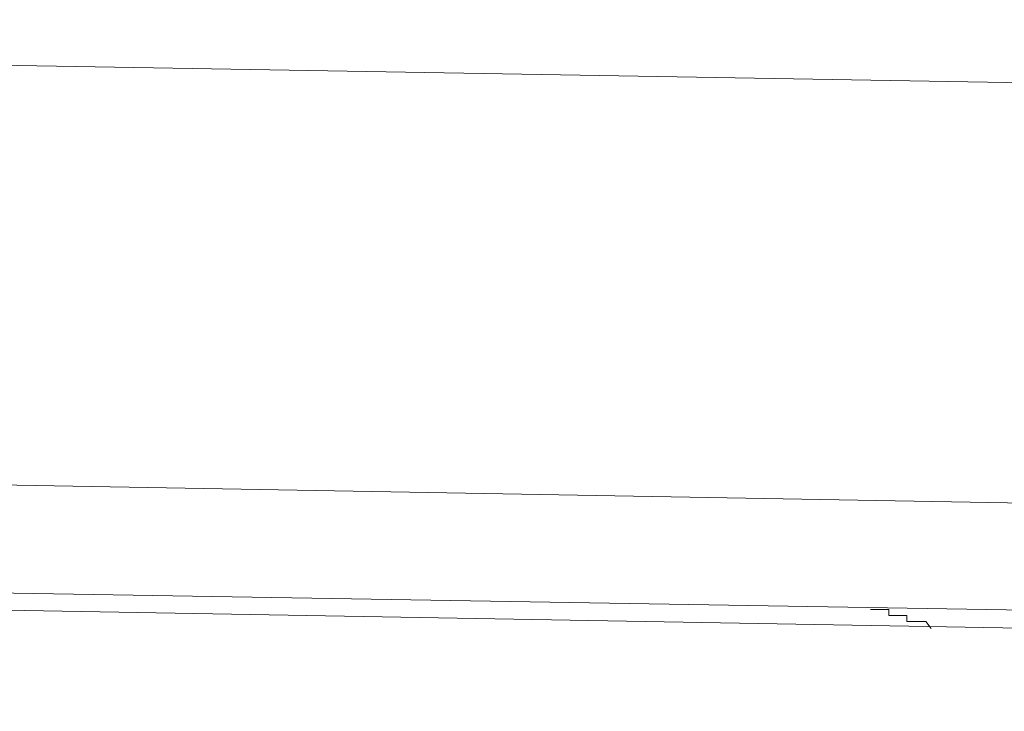
# Model space of a CAD drawing. Units: inches. Extents: x 6.9 to 89.9, y 222 to 281.2.
# Drawn here: x 65.9 to 66.5, y 271.9 to 272.3 of the extents above; entities that cross this region are included whole.
import ezdxf

# ---------------------------------------------------------------- set-up
doc = ezdxf.new("R2010")
doc.units = ezdxf.units.IN
doc.header["$MEASUREMENT"] = 0
doc.layers.add('图层 1', color=7, linetype='Continuous')

msp = doc.modelspace()

# ---------------------------------------------------------------- linework, layer by layer
at = {"layer": '图层 1', "lineweight": 9}
for points in [[(75.70391, 272.13688), (64.33044, 272.33376)], [(75.70029, 271.88539), (65.12143, 272.07125)], [(65.61701, 271.99838), (67.14784, 271.97255)], [(65.66059, 271.98753), (67.11098, 271.96187)], [(66.40783, 271.98392), (66.40783, 271.98392)], [(66.40783, 271.98392), (66.40783, 271.98392)], [(66.40783, 271.98392), (66.40783, 271.98392)], [(66.40783, 271.98392), (66.40783, 271.98392)], [(66.40783, 271.98392), (66.41145, 271.98392)], [(66.41145, 271.98392), (66.41145, 271.98392)], [(66.41145, 271.98392), (66.41145, 271.98392)], [(66.41145, 271.98392), (66.41145, 271.98392)], [(66.41145, 271.98392), (66.41145, 271.98392)], [(66.41145, 271.98392), (66.41145, 271.98392)], [(66.41145, 271.98392), (66.41145, 271.98392)], [(66.41145, 271.98392), (66.41145, 271.98392)], [(66.41145, 271.98392), (66.41145, 271.98392)], [(66.41145, 271.98392), (66.41145, 271.98392)], [(66.41145, 271.98392), (66.41145, 271.98392)], [(66.41145, 271.98392), (66.41145, 271.98392)], [(66.41145, 271.98392), (66.4149, 271.98392)], [(66.4149, 271.98392), (66.4149, 271.98392)], [(66.4149, 271.98392), (66.4149, 271.98392)], [(66.4149, 271.98392), (66.4149, 271.98392)], [(66.4149, 271.98392), (66.4149, 271.98392)], [(66.4149, 271.98392), (66.4149, 271.98392)], [(66.4149, 271.98392), (66.4149, 271.98392)], [(66.4149, 271.98392), (66.41868, 271.98392)], [(66.41868, 271.98392), (66.41868, 271.98392)], [(66.41868, 271.98392), (66.41868, 271.98392)], [(66.41868, 271.98392), (66.41868, 271.9803)], [(66.41868, 271.9803), (66.41868, 271.9803)], [(66.41868, 271.9803), (66.41868, 271.9803)], [(66.41868, 271.9803), (66.42247, 271.9803)], [(66.42247, 271.9803), (66.42247, 271.9803)], [(66.42247, 271.9803), (66.42247, 271.9803)], [(66.42247, 271.9803), (66.42247, 271.9803)], [(66.42247, 271.9803), (66.42247, 271.9803)], [(66.42247, 271.9803), (66.42247, 271.9803)], [(66.42247, 271.9803), (66.42247, 271.9803)], [(66.42247, 271.9803), (66.42626, 271.9803)], [(66.42626, 271.9803), (66.42626, 271.9803)], [(66.42626, 271.9803), (66.42626, 271.9803)], [(66.42626, 271.9803), (66.42626, 271.9803)], [(66.42626, 271.9803), (66.42626, 271.9803)], [(66.42626, 271.9803), (66.42626, 271.9803)], [(66.42626, 271.9803), (66.42626, 271.9803)], [(66.42626, 271.9803), (66.42936, 271.9803)], [(66.42936, 271.9803), (66.42936, 271.9803)], [(66.42936, 271.9803), (66.42936, 271.9803)], [(66.42936, 271.9803), (66.42936, 271.9803)], [(66.42936, 271.9803), (66.42936, 271.9803)], [(66.42936, 271.9803), (66.42936, 271.9803)], [(66.42936, 271.9803), (66.42936, 271.97668)], [(66.42936, 271.97668), (66.4335, 271.97668)], [(66.4335, 271.97668), (66.4335, 271.97668)], [(66.4335, 271.97668), (66.4335, 271.97668)], [(66.4335, 271.97668), (66.4335, 271.97668)], [(66.4335, 271.97668), (66.4335, 271.97668)], [(66.4335, 271.97668), (66.4335, 271.97668)], [(66.4335, 271.97668), (66.4335, 271.97668)], [(66.4335, 271.97668), (66.43694, 271.97668)], [(66.43694, 271.97668), (66.43694, 271.97668)], [(66.43694, 271.97668), (66.43694, 271.97668)], [(66.43694, 271.97668), (66.43694, 271.97668)], [(66.43694, 271.97668), (66.43694, 271.97668)], [(66.43694, 271.97668), (66.43694, 271.97668)], [(66.43694, 271.97668), (66.43694, 271.97668)], [(66.43694, 271.97668), (66.44056, 271.97668)], [(66.44056, 271.97668), (66.44056, 271.97668)], [(66.44056, 271.97668), (66.44056, 271.97668)], [(66.44056, 271.97668), (66.44056, 271.97668)], [(66.44056, 271.97668), (66.44056, 271.97668)], [(66.44056, 271.97668), (66.44056, 271.97668)], [(66.44056, 271.97668), (66.44056, 271.97668)], [(66.44056, 271.97668), (66.44383, 271.97255)], [(66.44383, 271.97255), (66.44383, 271.97255)], [(66.44383, 271.97255), (66.44383, 271.97255)], [(66.44383, 271.97255), (66.44383, 271.97255)], [(66.44383, 271.97255), (66.44383, 271.97255)], [(66.44383, 271.97255), (66.44383, 271.97255)], [(66.44383, 271.97255), (66.44383, 271.97255)], [(66.44383, 271.97255), (66.44383, 271.97255)], [(66.44383, 271.97255), (66.44383, 271.97255)], [(66.44383, 271.97255), (66.44383, 271.97255)], [(66.44383, 271.97255), (66.44383, 271.97255)], [(66.44383, 271.97255), (66.44383, 271.97255)], [(66.44383, 271.97255), (66.44383, 271.97255)]]:
    msp.add_lwpolyline(points, dxfattribs=at)

doc.saveas('drawing.dxf')
